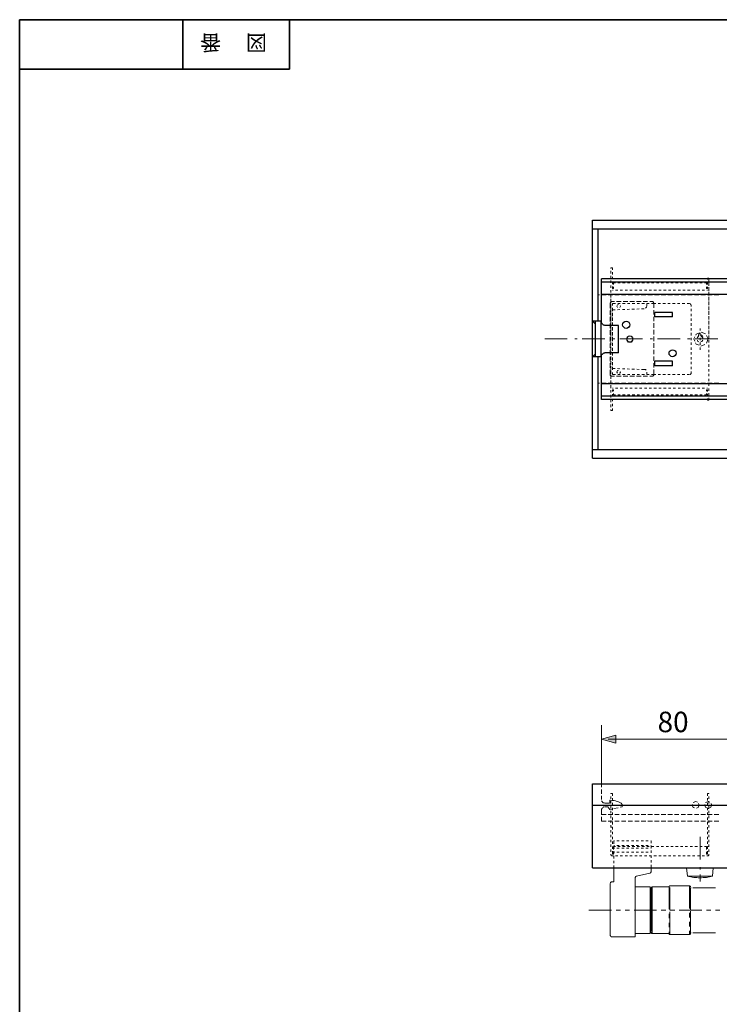
# Model space of a CAD drawing. Units: inches. Extents: x -46 to 344, y -33 to 243.
# Drawn here: x -46 to 52, y 105 to 243 of the extents above; entities that cross this region are included whole.
import ezdxf

# ---------------------------------------------------------------- set-up
doc = ezdxf.new("R2010")
doc.units = ezdxf.units.IN
doc.header["$MEASUREMENT"] = 0
doc.layers.add('フォーマット', color=7, linetype='Continuous')
doc.layers.add('レイヤー 1', color=7, linetype='Continuous')

# ---------------------------------------------------------------- blocks, each defined once
blk = doc.blocks.new('block 4')
at = {"layer": 'フォーマット', "color": 7, "insert": (-11.6, 241.3), "char_height": 2.1878, "attachment_point": 7, "rotation": 180}
blk.add_mtext('\\fMS Gothic|b0|i0|c0|p34;\\W1;図', dxfattribs=at)
blk = doc.blocks.new('block 3')
at = {"layer": 'フォーマット'}
blk.add_blockref('block 4', (0, 0), dxfattribs=at)
blk = doc.blocks.new('block 2')
at = {"layer": 'フォーマット'}
blk.add_blockref('block 3', (0, 0), dxfattribs=at)
blk = doc.blocks.new('block 7')
at = {"layer": 'フォーマット', "color": 7, "insert": (-18.03, 241.3), "char_height": 2.1878, "attachment_point": 7, "rotation": 180}
blk.add_mtext('\\fMS Gothic|b0|i0|c0|p34;\\W1;番', dxfattribs=at)
blk = doc.blocks.new('block 6')
at = {"layer": 'フォーマット'}
blk.add_blockref('block 7', (0, 0), dxfattribs=at)
blk = doc.blocks.new('block 5')
at = {"layer": 'フォーマット'}
blk.add_blockref('block 6', (0, 0), dxfattribs=at)

msp = doc.modelspace()

# ---------------------------------------------------------------- hatches: boundary and pattern name
at = {"layer": 'レイヤー 1'}
msp.add_hatch(color=7, dxfattribs=at).paths.add_polyline_path([(35.45, 142.29), (37.44, 141.74), (37.44, 142.85)])

# ---------------------------------------------------------------- linework, layer by layer
at = {"layer": 'フォーマット', "color": 7, "lineweight": 35}
for points in [[(-46.37, -33.42), (-46.37, 243.44)], [(343.52, -33.42), (343.52, 243.44), (-46.37, 243.44)], [(-23.42, 243.44), (-23.42, 236.5)], [(-23.42, 243.44), (-23.42, 236.5)], [(-8.44, 236.5), (-8.44, 243.44)], [(-46.37, 236.5), (-8.44, 236.5)]]:
    msp.add_lwpolyline(points, dxfattribs=at)
at = {"layer": 'レイヤー 1', "color": 7, "lineweight": 30}
for points in [[(34.18, 181.79), (34.18, 215.28)], [(34.18, 215.28), (195.68, 215.28)], [(34.18, 214.05), (195.68, 214.05)], [(34.94, 214.05), (34.94, 201.05)], [(194.41, 207.02), (35.45, 207.02)], [(35.45, 200.97), (35.45, 207.02)], [(194.41, 206.56), (35.45, 206.56)], [(194.41, 204.82), (35.45, 204.82)], [(164.69, 204.82), (35.45, 204.82)], [(45.44, 202.28), (42.94, 202.28)], [(42.94, 201.65), (42.94, 202.28)], [(45.44, 201.65), (45.44, 202.28)], [(34.18, 201.05), (34.56, 200.67)], [(35.32, 201.05), (34.18, 201.05)], [(34.56, 201.05), (34.56, 196.06)], [(35.32, 201.05), (35.32, 196.06)], [(35.91, 200.46), (35.83, 200.5), (35.74, 200.5), (35.66, 200.55), (35.57, 200.63), (35.53, 200.71), (35.45, 200.8), (35.45, 200.88), (35.45, 200.97)], [(45.44, 201.65), (42.94, 201.65)], [(37.82, 200.46), (35.91, 200.46)], [(37.82, 196.61), (37.82, 200.46)], [(35.45, 196.1), (35.45, 196.19), (35.45, 196.31), (35.53, 196.4), (35.57, 196.44), (35.66, 196.52), (35.74, 196.57), (35.83, 196.61), (35.91, 196.61)], [(37.82, 196.61), (35.91, 196.61)], [(34.18, 196.06), (34.56, 196.4)], [(35.32, 196.06), (34.18, 196.06)], [(34.94, 196.06), (34.94, 183.02)], [(35.45, 190.05), (35.45, 196.1)], [(45.44, 195.42), (42.94, 195.42)], [(42.94, 194.79), (42.94, 195.42)], [(45.44, 194.79), (45.44, 195.42)], [(45.44, 194.79), (42.94, 194.79)], [(194.41, 192.25), (35.45, 192.25)], [(194.41, 190.51), (35.45, 190.51)], [(194.41, 190.05), (35.45, 190.05)], [(34.18, 183.02), (195.68, 183.02)], [(34.18, 181.79), (195.68, 181.79)], [(34.18, 136.03), (195.68, 136.03)], [(34.18, 124.18), (34.18, 136.03)], [(34.18, 133.02), (195.68, 133.02)], [(34.18, 124.18), (195.68, 124.18)]]:
    msp.add_lwpolyline(points, dxfattribs=at)
at = {"layer": 'レイヤー 1', "color": 7, "lineweight": 18}
for points in [[(36.76, 208.55), (36.97, 208.55)], [(36.76, 208.55), (36.76, 208.46)], [(36.76, 208.12), (36.76, 207.78)], [(36.97, 208.55), (36.97, 208.29)], [(36.97, 207.95), (36.97, 207.62)], [(36.76, 207.45), (36.76, 207.11)], [(36.76, 206.77), (36.76, 206.43)], [(36.76, 206.43), (36.76, 206.56)], [(36.97, 207.28), (36.97, 206.94)], [(36.97, 206.6), (36.97, 206.26)], [(37.1, 206.43), (37.1, 206.22)], [(37.1, 206.43), (37.39, 206.43)], [(37.73, 206.43), (38.07, 206.43)], [(38.41, 206.43), (38.75, 206.43)], [(39.09, 206.43), (39.43, 206.43)], [(39.77, 206.43), (40.1, 206.43)], [(40.44, 206.43), (40.78, 206.43)], [(41.12, 206.43), (41.46, 206.43)], [(41.8, 206.43), (42.14, 206.43)], [(42.47, 206.43), (42.81, 206.43)], [(43.15, 206.43), (43.49, 206.43)], [(43.83, 206.43), (44.17, 206.43)], [(44.51, 206.43), (44.85, 206.43)], [(45.18, 206.43), (45.52, 206.43)], [(45.86, 206.43), (46.2, 206.43)], [(46.54, 206.43), (46.88, 206.43)], [(47.22, 206.43), (47.55, 206.43)], [(47.89, 206.43), (48.23, 206.43)], [(48.57, 206.43), (48.91, 206.43)], [(49.25, 206.43), (49.59, 206.43)], [(49.92, 206.43), (50.22, 206.43)], [(50.22, 206.43), (50.22, 206.22)], [(50.35, 207.11), (50.35, 206.9)], [(50.52, 207.11), (50.35, 207.11)], [(50.35, 206.56), (50.52, 206.56)], [(50.35, 206.56), (50.35, 206.22)], [(50.52, 207.02), (50.52, 207.11)], [(50.52, 206.85), (50.52, 207.11)], [(50.52, 206.68), (50.52, 207.02)], [(50.52, 206.18), (50.52, 206.51)], [(50.52, 206.01), (50.52, 206.35)], [(36.76, 205.75), (36.76, 206.09)], [(36.76, 206.09), (36.76, 205.75)], [(36.76, 205.21), (36.76, 205.41)], [(36.76, 205.08), (36.76, 205.41)], [(36.76, 205.41), (36.76, 205.08)], [(36.97, 205.92), (36.97, 205.67)], [(37.1, 205.67), (36.97, 205.67)], [(36.97, 205.41), (37.06, 205.41)], [(37.1, 205.88), (37.1, 205.67)], [(37.39, 205.41), (37.73, 205.41)], [(38.07, 205.41), (38.41, 205.41)], [(38.75, 205.41), (39.09, 205.41)], [(39.43, 205.41), (39.77, 205.41)], [(40.1, 205.41), (40.44, 205.41)], [(40.78, 205.41), (41.12, 205.41)], [(41.46, 205.41), (41.8, 205.41)], [(42.14, 205.41), (42.47, 205.41)], [(42.81, 205.41), (43.15, 205.41)], [(43.49, 205.41), (43.83, 205.41)], [(44.17, 205.41), (44.51, 205.41)], [(44.85, 205.41), (45.18, 205.41)], [(45.52, 205.41), (45.86, 205.41)], [(46.2, 205.41), (46.54, 205.41)], [(46.88, 205.41), (47.22, 205.41)], [(47.55, 205.41), (47.89, 205.41)], [(48.23, 205.41), (48.57, 205.41)], [(48.91, 205.41), (49.25, 205.41)], [(49.59, 205.41), (49.92, 205.41)], [(50.22, 205.88), (50.22, 205.67)], [(50.22, 205.67), (50.35, 205.67)], [(50.26, 205.41), (50.35, 205.41)], [(50.35, 205.88), (50.35, 205.67)], [(50.52, 205.5), (50.52, 205.84)], [(50.52, 205.33), (50.52, 205.67)], [(50.52, 204.82), (50.52, 205.16)], [(50.52, 204.65), (50.52, 204.99)], [(36.76, 204.52), (36.76, 204.86)], [(36.76, 204.4), (36.76, 204.74)], [(36.76, 204.74), (36.76, 204.4)], [(36.76, 203.85), (36.76, 204.19)], [(36.76, 203.72), (36.76, 204.06)], [(36.76, 204.06), (36.76, 203.72)], [(36.76, 203.17), (36.76, 203.51)], [(36.97, 203.55), (36.97, 203.25)], [(37.06, 203.55), (36.97, 203.55)], [(37.39, 203.55), (37.06, 203.55)], [(38.07, 203.55), (37.73, 203.55)], [(38.75, 203.55), (38.41, 203.55)], [(39.43, 203.55), (39.09, 203.55)], [(40.1, 203.55), (39.77, 203.55)], [(40.78, 203.55), (40.44, 203.55)], [(41.46, 203.55), (41.12, 203.55)], [(41.8, 203.55), (41.8, 203.21)], [(42.14, 203.55), (41.8, 203.55)], [(42.81, 203.55), (42.47, 203.55)], [(43.07, 203.55), (42.81, 203.55)], [(43.74, 203.55), (43.41, 203.55)], [(44.42, 203.55), (44.08, 203.55)], [(45.1, 203.55), (44.76, 203.55)], [(45.78, 203.55), (45.44, 203.55)], [(46.45, 203.55), (46.12, 203.55)], [(47.13, 203.55), (46.79, 203.55)], [(47.77, 203.55), (47.47, 203.55)], [(47.77, 203.55), (47.81, 203.55)], [(47.81, 203.55), (47.89, 203.51)], [(47.89, 203.51), (47.94, 203.51)], [(47.94, 203.51), (47.94, 203.47)], [(50.52, 204.15), (50.52, 204.48)], [(50.52, 203.97), (50.52, 204.31)], [(50.52, 203.47), (50.52, 203.81)], [(50.52, 203.3), (50.52, 203.64)], [(36.76, 203.04), (36.76, 203.38)], [(36.76, 203.38), (36.76, 203.04)], [(36.76, 202.96), (36.76, 203.04)], [(36.76, 202.62), (36.76, 202.96)], [(36.76, 202.49), (36.76, 202.83)], [(36.76, 202.37), (36.76, 202.7)], [(36.76, 202.7), (36.76, 202.37)], [(36.76, 201.94), (36.76, 202.28)], [(36.76, 201.82), (36.76, 202.15)], [(36.97, 202.92), (36.97, 202.58)], [(37.06, 202.66), (36.97, 202.66)], [(36.97, 202.45), (36.97, 202.66)], [(36.97, 202.24), (36.97, 201.9)], [(36.97, 201.77), (36.97, 202.11)], [(37.35, 202.66), (37.01, 202.66)], [(37.61, 203.17), (37.69, 203.34)], [(37.69, 203), (37.61, 203.17)], [(37.69, 203.34), (37.82, 203.42)], [(38.03, 202.7), (37.69, 202.66)], [(38.03, 203), (37.99, 202.96)], [(38.11, 203.17), (38.03, 203)], [(38.07, 203.25), (38.11, 203.17)], [(38.71, 202.7), (38.37, 202.7)], [(39.38, 202.75), (39.05, 202.7)], [(40.06, 202.75), (39.72, 202.75)], [(40.74, 202.79), (40.4, 202.75)], [(41.42, 202.79), (41.08, 202.79)], [(41.67, 202.92), (41.63, 202.87)], [(41.71, 202.96), (41.67, 202.92)], [(41.75, 203), (41.71, 202.96)], [(41.8, 203.17), (41.75, 203.09)], [(41.75, 203.09), (41.75, 203)], [(47.94, 203.47), (47.98, 203.42)], [(47.98, 203.42), (48.02, 203.38)], [(48.02, 203.13), (48.02, 203.3)], [(48.02, 203.3), (48.02, 203.13)], [(48.02, 202.45), (48.02, 202.79)], [(48.02, 202.79), (48.02, 202.45)], [(48.02, 201.77), (48.02, 202.11)], [(48.02, 202.11), (48.02, 201.77)], [(50.52, 202.79), (50.52, 203.13)], [(50.52, 202.62), (50.52, 202.96)], [(50.52, 202.11), (50.52, 202.45)], [(50.52, 201.94), (50.52, 202.28)], [(36.76, 201.69), (36.76, 202.03)], [(36.76, 202.03), (36.76, 201.69)], [(36.76, 201.27), (36.76, 201.6)], [(36.76, 201.14), (36.76, 201.48)], [(36.76, 201.01), (36.76, 201.35)], [(36.76, 201.35), (36.76, 201.01)], [(36.76, 200.59), (36.76, 200.93)], [(36.76, 200.46), (36.76, 200.8)], [(36.97, 201.56), (36.97, 201.22)], [(36.97, 201.1), (36.97, 201.43)], [(36.97, 200.88), (36.97, 200.55)], [(36.97, 200.42), (36.97, 200.76)], [(48.02, 201.1), (48.02, 201.43)], [(48.02, 201.43), (48.02, 201.1)], [(48.02, 200.42), (48.02, 200.76)], [(48.02, 200.76), (48.02, 200.42)], [(50.52, 201.43), (50.52, 201.77)], [(50.52, 201.27), (50.52, 201.6)], [(50.52, 200.76), (50.52, 201.1)], [(50.52, 200.59), (50.52, 200.93)], [(36.76, 200.33), (36.76, 200.67)], [(36.76, 200.67), (36.76, 200.33)], [(36.76, 199.91), (36.76, 200.25)], [(36.76, 199.78), (36.76, 200.12)], [(36.76, 199.66), (36.76, 200)], [(36.76, 200), (36.76, 199.66)], [(36.76, 199.23), (36.76, 199.57)], [(36.76, 199.11), (36.76, 199.44)], [(36.97, 200.21), (36.97, 199.87)], [(36.97, 199.74), (36.97, 200.08)], [(36.97, 199.53), (36.97, 199.19)], [(36.97, 199.06), (36.97, 199.4)], [(48.02, 199.74), (48.02, 200.08)], [(48.02, 200.08), (48.02, 199.74)], [(48.02, 199.06), (48.02, 199.4)], [(48.02, 199.4), (48.02, 199.06)], [(49.21, 199.32), (49.29, 199.36)], [(49.29, 200.04), (49.29, 199.74)], [(49.29, 199.4), (49.29, 199.06)], [(50.52, 200.08), (50.52, 200.42)], [(50.52, 199.91), (50.52, 200.25)], [(50.52, 199.4), (50.52, 199.74)], [(50.52, 199.23), (50.52, 199.57)], [(27.45, 198.56), (30.62, 198.56)], [(31.68, 198.56), (32.02, 198.56)], [(32.74, 198.56), (35.91, 198.56)], [(36.76, 198.98), (36.76, 199.32)], [(36.76, 199.32), (36.76, 198.98)], [(36.76, 198.56), (36.76, 198.89)], [(36.76, 198.56), (36.76, 198.77)], [(36.76, 198.56), (36.76, 198.64)], [(36.76, 198.64), (36.76, 198.56)], [(36.76, 198.56), (36.76, 198.47)], [(36.76, 198.56), (36.76, 198.34)], [(36.76, 198.56), (36.76, 198.47)], [(36.76, 198.47), (36.76, 198.56)], [(36.76, 198.13), (36.76, 197.8)], [(36.76, 198.13), (36.76, 197.8)], [(36.76, 197.8), (36.76, 198.13)], [(36.76, 198.01), (36.76, 197.67)], [(36.97, 198.86), (36.97, 198.56)], [(36.97, 198.56), (36.97, 198.73)], [(36.97, 198.56), (36.97, 198.34)], [(36.97, 198.26), (36.97, 198.56)], [(36.97, 198.56), (37.31, 198.56)], [(36.97, 198.01), (36.97, 197.67)], [(38.03, 198.56), (41.2, 198.56)], [(42.26, 198.56), (42.6, 198.56)], [(43.32, 198.56), (46.5, 198.56)], [(47.55, 198.56), (47.89, 198.56)], [(48.02, 198.56), (48.02, 198.73)], [(48.02, 198.73), (48.02, 198.39)], [(48.02, 198.05), (48.02, 197.71)], [(48.61, 198.56), (51.79, 198.56)], [(48.87, 198.73), (49.08, 198.94)], [(48.99, 198.22), (48.91, 198.39)], [(49.12, 198.17), (48.99, 198.22)], [(49.08, 199.15), (49.12, 199.23)], [(49.08, 199.15), (49.08, 198.94)], [(49.12, 199.23), (49.16, 199.32)], [(49.16, 199.32), (49.21, 199.32)], [(49.29, 198.73), (49.29, 198.39)], [(49.29, 198.05), (49.29, 197.71)], [(49.54, 198.22), (49.42, 198.17)], [(49.46, 199.15), (49.46, 198.94)], [(49.46, 199.15), (49.5, 199.11)], [(49.46, 198.94), (49.67, 198.73)], [(49.5, 199.11), (49.59, 199.02)], [(49.67, 198.39), (49.54, 198.22)], [(49.59, 199.02), (49.63, 198.94)], [(49.63, 198.94), (49.67, 198.89)], [(49.67, 198.73), (49.67, 198.68)], [(50.52, 198.73), (50.52, 199.06)], [(50.52, 198.56), (50.52, 198.89)], [(50.52, 198.05), (50.52, 198.39)], [(36.76, 197.46), (36.76, 197.12)], [(36.76, 197.46), (36.76, 197.12)], [(36.76, 197.12), (36.76, 197.46)], [(36.76, 197.33), (36.76, 196.99)], [(36.76, 196.78), (36.76, 196.44)], [(36.76, 196.78), (36.76, 196.44)], [(36.76, 196.44), (36.76, 196.78)], [(36.76, 196.65), (36.76, 196.31)], [(36.97, 197.58), (36.97, 197.92)], [(36.97, 197.33), (36.97, 196.99)], [(36.97, 196.9), (36.97, 197.24)], [(36.97, 196.65), (36.97, 196.31)], [(48.02, 197.37), (48.02, 197.03)], [(48.02, 196.69), (48.02, 196.35)], [(49.29, 197.37), (49.29, 197.03)], [(50.52, 197.37), (50.52, 197.71)], [(50.52, 196.69), (50.52, 197.03)], [(36.76, 196.1), (36.76, 195.76)], [(36.76, 196.1), (36.76, 195.76)], [(36.76, 195.76), (36.76, 196.1)], [(36.76, 195.97), (36.76, 195.63)], [(36.76, 195.42), (36.76, 195.08)], [(36.76, 195.42), (36.76, 195.08)], [(36.76, 195.08), (36.76, 195.42)], [(36.76, 195.3), (36.76, 194.96)], [(36.97, 196.23), (36.97, 196.57)], [(36.97, 195.97), (36.97, 195.63)], [(36.97, 195.55), (36.97, 195.89)], [(36.97, 195.3), (36.97, 194.96)], [(36.97, 194.87), (36.97, 195.21)], [(48.02, 196.02), (48.02, 195.68)], [(48.02, 195.34), (48.02, 195)], [(50.52, 196.02), (50.52, 196.35)], [(50.52, 195.34), (50.52, 195.68)], [(36.76, 194.75), (36.76, 194.41)], [(36.76, 194.75), (36.76, 194.41)], [(36.76, 194.41), (36.76, 194.75)], [(36.76, 194.62), (36.76, 194.28)], [(36.76, 194.11), (36.76, 194.03)], [(36.76, 194.07), (36.76, 193.73)], [(36.76, 193.73), (36.76, 194.07)], [(36.76, 193.94), (36.76, 193.6)], [(36.97, 194.62), (36.97, 194.41)], [(36.97, 194.2), (36.97, 194.53)], [(37.06, 194.41), (36.97, 194.41)], [(36.97, 193.56), (36.97, 193.86)], [(37.35, 194.41), (37.01, 194.41)], [(37.61, 193.9), (37.69, 194.11)], [(37.69, 193.73), (37.61, 193.9)], [(38.03, 194.36), (37.69, 194.41)], [(37.69, 194.11), (37.82, 194.15)], [(38.11, 193.9), (38.03, 193.73)], [(38.07, 193.98), (38.11, 193.9)], [(38.71, 194.36), (38.37, 194.36)], [(39.38, 194.32), (39.05, 194.36)], [(40.06, 194.32), (39.72, 194.32)], [(40.74, 194.28), (40.4, 194.32)], [(41.42, 194.28), (41.08, 194.28)], [(41.42, 194.28), (41.5, 194.28)], [(41.5, 194.28), (41.54, 194.28)], [(41.54, 194.28), (41.63, 194.24)], [(41.63, 194.24), (41.67, 194.2)], [(41.67, 194.2), (41.71, 194.15)], [(41.8, 193.56), (41.8, 193.9)], [(48.02, 194.66), (48.02, 194.32)], [(48.02, 193.98), (48.02, 193.77)], [(50.52, 194.66), (50.52, 195)], [(50.52, 193.98), (50.52, 194.32)], [(36.76, 193.39), (36.76, 193.05)], [(36.76, 193.05), (36.76, 193.39)], [(36.76, 193.26), (36.76, 192.93)], [(36.76, 192.71), (36.76, 192.38)], [(36.76, 192.38), (36.76, 192.71)], [(36.76, 192.59), (36.76, 192.25)], [(37.06, 193.56), (36.97, 193.56)], [(37.39, 193.56), (37.06, 193.56)], [(38.07, 193.56), (37.73, 193.56)], [(38.03, 193.73), (37.99, 193.69)], [(38.75, 193.56), (38.41, 193.56)], [(39.43, 193.56), (39.09, 193.56)], [(40.1, 193.56), (39.77, 193.56)], [(40.78, 193.56), (40.44, 193.56)], [(41.46, 193.56), (41.12, 193.56)], [(42.14, 193.56), (41.8, 193.56)], [(42.81, 193.56), (42.47, 193.56)], [(43.07, 193.56), (42.81, 193.56)], [(43.74, 193.56), (43.41, 193.56)], [(44.42, 193.56), (44.08, 193.56)], [(45.1, 193.56), (44.76, 193.56)], [(45.78, 193.56), (45.44, 193.56)], [(46.45, 193.56), (46.12, 193.56)], [(47.13, 193.56), (46.79, 193.56)], [(47.77, 193.56), (47.47, 193.56)], [(47.89, 193.56), (47.85, 193.56)], [(47.94, 193.56), (47.89, 193.56)], [(47.98, 193.65), (47.94, 193.6)], [(47.94, 193.6), (47.94, 193.56)], [(48.02, 193.69), (47.98, 193.65)], [(48.02, 193.77), (48.02, 193.73)], [(48.02, 193.73), (48.02, 193.69)], [(50.52, 193.31), (50.52, 193.65)], [(50.52, 192.63), (50.52, 192.97)], [(36.76, 192.04), (36.76, 191.7)], [(36.76, 191.7), (36.76, 192.04)], [(36.76, 191.91), (36.76, 191.66)], [(36.76, 191.36), (36.76, 191.02)], [(36.76, 191.02), (36.76, 191.36)], [(36.97, 191.66), (37.06, 191.66)], [(37.1, 191.4), (36.97, 191.4)], [(36.97, 191.15), (36.97, 191.4)], [(37.1, 191.23), (37.1, 191.4)], [(37.39, 191.66), (37.73, 191.66)], [(38.07, 191.66), (38.41, 191.66)], [(38.75, 191.66), (39.09, 191.66)], [(39.43, 191.66), (39.77, 191.66)], [(40.1, 191.66), (40.44, 191.66)], [(40.78, 191.66), (41.12, 191.66)], [(41.46, 191.66), (41.8, 191.66)], [(42.14, 191.66), (42.47, 191.66)], [(42.81, 191.66), (43.15, 191.66)], [(43.49, 191.66), (43.83, 191.66)], [(44.17, 191.66), (44.51, 191.66)], [(44.85, 191.66), (45.18, 191.66)], [(45.52, 191.66), (45.86, 191.66)], [(46.2, 191.66), (46.54, 191.66)], [(46.88, 191.66), (47.22, 191.66)], [(47.55, 191.66), (47.89, 191.66)], [(48.23, 191.66), (48.57, 191.66)], [(48.91, 191.66), (49.25, 191.66)], [(49.59, 191.66), (49.92, 191.66)], [(50.22, 191.23), (50.22, 191.4)], [(50.22, 191.4), (50.35, 191.4)], [(50.26, 191.66), (50.35, 191.66)], [(50.35, 191.19), (50.35, 191.4)], [(50.52, 191.95), (50.52, 192.29)], [(50.52, 191.27), (50.52, 191.61)], [(36.76, 190.68), (36.76, 190.55)], [(36.76, 190.34), (36.76, 190.68)], [(36.76, 189.67), (36.76, 190)], [(36.97, 190.47), (36.97, 190.81)], [(36.97, 189.79), (36.97, 190.13)], [(37.1, 190.68), (37.1, 190.89)], [(37.1, 190.68), (37.39, 190.68)], [(37.73, 190.68), (38.07, 190.68)], [(38.41, 190.68), (38.75, 190.68)], [(39.09, 190.68), (39.43, 190.68)], [(39.77, 190.68), (40.1, 190.68)], [(40.44, 190.68), (40.78, 190.68)], [(41.12, 190.68), (41.46, 190.68)], [(41.8, 190.68), (42.14, 190.68)], [(42.47, 190.68), (42.81, 190.68)], [(43.15, 190.68), (43.49, 190.68)], [(43.83, 190.68), (44.17, 190.68)], [(44.51, 190.68), (44.85, 190.68)], [(45.18, 190.68), (45.52, 190.68)], [(45.86, 190.68), (46.2, 190.68)], [(46.54, 190.68), (46.88, 190.68)], [(47.22, 190.68), (47.55, 190.68)], [(47.89, 190.68), (48.23, 190.68)], [(48.57, 190.68), (48.91, 190.68)], [(49.25, 190.68), (49.59, 190.68)], [(49.92, 190.68), (50.22, 190.68)], [(50.22, 190.68), (50.22, 190.89)], [(50.35, 190.51), (50.35, 190.85)], [(50.35, 190.55), (50.52, 190.55)], [(50.35, 189.96), (50.35, 190.17)], [(50.35, 189.96), (50.52, 189.96)], [(50.52, 190.6), (50.52, 190.94)], [(50.52, 189.96), (50.52, 190.26)], [(36.76, 188.99), (36.76, 189.33)], [(36.76, 188.52), (36.76, 188.65)], [(36.76, 188.52), (36.97, 188.52)], [(36.97, 189.12), (36.97, 189.45)], [(36.97, 188.52), (36.97, 188.78)], [(35.45, 136.03), (35.45, 144.28)], [(54.45, 142.29), (36.38, 142.29)], [(35.45, 136.03), (35.45, 135.52)], [(36.08, 136.03), (35.45, 136.03)], [(37.01, 136.03), (36.38, 136.03)], [(37.94, 136.03), (37.31, 136.03)], [(38.88, 136.03), (38.24, 136.03)], [(39.81, 136.03), (39.17, 136.03)], [(40.74, 136.03), (40.1, 136.03)], [(41.67, 136.03), (41.03, 136.03)], [(42.6, 136.03), (41.97, 136.03)], [(43.53, 136.03), (42.9, 136.03)], [(44.46, 136.03), (43.83, 136.03)], [(45.4, 136.03), (44.76, 136.03)], [(46.33, 136.03), (45.69, 136.03)], [(47.26, 136.03), (46.62, 136.03)], [(48.19, 136.03), (47.55, 136.03)], [(49.12, 136.03), (48.49, 136.03)], [(50.05, 136.03), (49.42, 136.03)], [(50.98, 136.03), (50.35, 136.03)], [(51.91, 136.03), (51.28, 136.03)], [(35.45, 135.23), (35.45, 134.59)], [(35.45, 134.3), (35.45, 133.79)], [(36.97, 134.67), (36.76, 134.67)], [(36.76, 134.67), (36.76, 134.59)], [(36.97, 134.67), (36.97, 134.34)], [(50.35, 134.67), (50.35, 134.34)], [(50.52, 134.67), (50.35, 134.67)], [(50.52, 134.67), (50.52, 134.59)], [(37.73, 133.02), (34.64, 133.02)], [(35.53, 133.53), (35.45, 133.62)], [(35.57, 133.45), (35.53, 133.53)], [(35.66, 133.36), (35.57, 133.45)], [(35.74, 133.32), (35.66, 133.36)], [(35.83, 133.32), (35.74, 133.32)], [(35.91, 133.28), (35.83, 133.32)], [(35.91, 133.28), (36.55, 133.28)], [(36.59, 133.7), (36.72, 133.7)], [(36.59, 133.7), (36.59, 133.28)], [(36.72, 133.7), (36.89, 133.66)], [(36.76, 134.25), (36.76, 133.91)], [(36.76, 133.57), (36.76, 133.24)], [(36.76, 132.9), (36.76, 132.56)], [(36.89, 133.66), (37.06, 133.66)], [(36.97, 134), (36.97, 133.66)], [(36.97, 133.32), (36.97, 132.98)], [(37.06, 133.66), (37.22, 133.66)], [(37.22, 133.66), (37.39, 133.62)], [(37.39, 133.62), (37.52, 133.57)], [(37.52, 133.57), (37.69, 133.53)], [(37.69, 133.53), (37.82, 133.49)], [(37.82, 133.49), (37.94, 133.45)], [(37.94, 133.45), (38.03, 133.4)], [(38.03, 133.4), (38.11, 133.32)], [(38.11, 133.32), (38.2, 133.28)], [(38.2, 133.28), (38.24, 133.24)], [(38.24, 133.24), (38.28, 133.15)], [(38.28, 133.15), (38.33, 133.11)], [(38.33, 133.11), (38.33, 133.02)], [(38.33, 133.02), (38.33, 132.77)], [(39, 133.02), (38.37, 133.02)], [(43.45, 133.02), (39.64, 133.02)], [(44.72, 133.02), (44.08, 133.02)], [(49.16, 133.02), (45.35, 133.02)], [(48.19, 133.02), (48.23, 133.11)], [(48.32, 132.69), (48.19, 133.02)], [(48.32, 133.4), (48.7, 133.53)], [(48.7, 133.53), (48.91, 133.45)], [(49.16, 133.02), (49.04, 132.69)], [(49.08, 133.24), (49.16, 133.02)], [(50.43, 133.02), (49.8, 133.02)], [(49.92, 133.02), (49.97, 133.11)], [(50.09, 132.69), (49.92, 133.02)], [(50.09, 133.4), (50.43, 133.53)], [(50.09, 133.36), (50.09, 133.4)], [(50.35, 134), (50.35, 133.66)], [(50.35, 133.32), (50.35, 132.98)], [(50.43, 133.53), (50.64, 133.45)], [(50.52, 134.25), (50.52, 133.91)], [(50.52, 133.57), (50.52, 133.24)], [(50.52, 132.9), (50.52, 132.56)], [(50.94, 133.02), (50.77, 132.69)], [(50.86, 133.24), (50.94, 133.02)], [(54.88, 133.02), (51.07, 133.02)], [(35.45, 132.47), (35.53, 132.56)], [(35.45, 132.39), (35.45, 132.47)], [(35.45, 132.3), (35.45, 132.39)], [(35.45, 132.3), (35.45, 131.67)], [(36.08, 131.71), (35.45, 131.71)], [(35.53, 132.56), (35.57, 132.64)], [(35.57, 132.64), (35.66, 132.69)], [(35.66, 132.69), (35.74, 132.77)], [(35.74, 132.77), (35.79, 132.77)], [(35.91, 132.77), (36.34, 132.77)], [(36.34, 132.77), (36.59, 132.39)], [(37.01, 131.71), (36.38, 131.71)], [(36.89, 132.43), (36.59, 132.39)], [(36.76, 132.22), (36.76, 131.88)], [(36.76, 131.54), (36.76, 131.2)], [(36.97, 132.64), (36.97, 132.3)], [(36.97, 131.97), (36.97, 131.63)], [(37.78, 132.64), (37.18, 132.52)], [(37.94, 131.71), (37.31, 131.71)], [(38.33, 132.77), (38.07, 132.73)], [(38.88, 131.71), (38.24, 131.71)], [(39.81, 131.71), (39.17, 131.71)], [(40.74, 131.71), (40.1, 131.71)], [(41.67, 131.71), (41.03, 131.71)], [(42.6, 131.71), (41.97, 131.71)], [(43.53, 131.71), (42.9, 131.71)], [(44.46, 131.71), (43.83, 131.71)], [(45.4, 131.71), (44.76, 131.71)], [(46.33, 131.71), (45.69, 131.71)], [(47.26, 131.71), (46.62, 131.71)], [(48.19, 131.71), (47.55, 131.71)], [(48.49, 132.64), (48.32, 132.69)], [(49.12, 131.71), (48.49, 131.71)], [(49.04, 132.69), (48.78, 132.6)], [(50.05, 131.71), (49.42, 131.71)], [(50.26, 132.64), (50.09, 132.69)], [(50.35, 132.64), (50.35, 132.3)], [(50.52, 132.56), (50.35, 132.56)], [(50.35, 131.97), (50.35, 131.63)], [(50.98, 131.71), (50.35, 131.71)], [(50.77, 132.69), (50.52, 132.6)], [(50.52, 132.22), (50.52, 131.88)], [(50.52, 131.54), (50.52, 131.2)], [(51.91, 131.71), (51.28, 131.71)], [(35.45, 131.37), (35.45, 130.78)], [(36.08, 130.78), (35.45, 130.78)], [(37.01, 130.78), (36.38, 130.78)], [(36.76, 130.86), (36.76, 130.53)], [(36.76, 130.19), (36.76, 129.85)], [(36.97, 131.29), (36.97, 130.95)], [(36.97, 130.61), (36.97, 130.27)], [(37.94, 130.78), (37.31, 130.78)], [(38.88, 130.78), (38.24, 130.78)], [(39.81, 130.78), (39.17, 130.78)], [(40.74, 130.78), (40.1, 130.78)], [(41.67, 130.78), (41.03, 130.78)], [(42.6, 130.78), (41.97, 130.78)], [(43.53, 130.78), (42.9, 130.78)], [(44.46, 130.78), (43.83, 130.78)], [(45.4, 130.78), (44.76, 130.78)], [(46.33, 130.78), (45.69, 130.78)], [(47.26, 130.78), (46.62, 130.78)], [(48.19, 130.78), (47.55, 130.78)], [(49.12, 130.78), (48.49, 130.78)], [(50.05, 130.78), (49.42, 130.78)], [(50.35, 131.29), (50.35, 130.95)], [(50.98, 130.78), (50.35, 130.78)], [(50.35, 130.61), (50.35, 130.27)], [(50.52, 130.86), (50.52, 130.53)], [(50.52, 130.19), (50.52, 129.85)], [(51.91, 130.78), (51.28, 130.78)], [(36.97, 129.93), (36.76, 129.93)], [(36.76, 129.51), (36.76, 129.17)], [(36.76, 128.83), (36.76, 128.49)], [(36.97, 129.93), (36.97, 129.59)], [(36.97, 129.26), (36.97, 128.92)], [(50.35, 129.93), (50.35, 129.59)], [(50.35, 129.26), (50.35, 128.92)], [(50.52, 129.51), (50.52, 129.17)], [(50.52, 128.83), (50.52, 128.49)], [(36.76, 128.16), (36.76, 127.82)], [(36.76, 127.48), (36.76, 127.14)], [(36.97, 128.58), (36.97, 128.24)], [(36.97, 127.9), (36.97, 127.56)], [(37.18, 127.9), (37.18, 127.99)], [(37.27, 127.99), (37.18, 127.99)], [(37.18, 127.56), (37.18, 127.9)], [(37.94, 127.99), (37.61, 127.99)], [(38.62, 127.99), (38.28, 127.99)], [(39.3, 127.99), (38.96, 127.99)], [(39.98, 127.99), (39.64, 127.99)], [(40.65, 127.99), (40.32, 127.99)], [(41.33, 127.99), (40.99, 127.99)], [(42.01, 127.99), (41.67, 127.99)], [(42.43, 127.99), (42.35, 127.99)], [(42.43, 127.99), (42.43, 127.65)], [(49.29, 128.54), (49.29, 125.36)], [(50.35, 128.58), (50.35, 128.24)], [(50.35, 127.9), (50.35, 127.56)], [(50.52, 128.16), (50.52, 127.82)], [(50.52, 127.48), (50.52, 127.14)], [(36.76, 126.8), (36.76, 126.46)], [(36.76, 126.12), (36.76, 126.04)], [(36.8, 126), (36.76, 126.04)], [(36.8, 125.95), (36.8, 126)], [(36.97, 127.22), (36.97, 126.89)], [(36.97, 126.55), (36.97, 126.21)], [(36.97, 126.21), (36.97, 126.12)], [(37.1, 126.12), (36.97, 126.12)], [(37.39, 127.22), (37.1, 127.22)], [(37.1, 127.14), (37.1, 127.22)], [(37.1, 126.8), (37.1, 127.14)], [(37.1, 126.12), (37.1, 126.46)], [(37.27, 127.35), (37.18, 127.35)], [(37.27, 127.35), (37.18, 127.35)], [(37.18, 126.89), (37.18, 127.22)], [(37.27, 126.97), (37.18, 126.97)], [(37.27, 126.97), (37.18, 126.97)], [(37.18, 126.21), (37.18, 126.55)], [(37.27, 126.38), (37.18, 126.38)], [(37.94, 127.35), (37.61, 127.35)], [(37.94, 127.35), (37.61, 127.35)], [(37.94, 126.97), (37.61, 126.97)], [(37.94, 126.97), (37.61, 126.97)], [(37.94, 126.38), (37.61, 126.38)], [(38.07, 127.22), (37.73, 127.22)], [(38.62, 127.35), (38.28, 127.35)], [(38.62, 127.35), (38.28, 127.35)], [(38.62, 126.97), (38.28, 126.97)], [(38.62, 126.97), (38.28, 126.97)], [(38.62, 126.38), (38.28, 126.38)], [(38.75, 127.22), (38.41, 127.22)], [(39.3, 127.35), (38.96, 127.35)], [(39.3, 127.35), (38.96, 127.35)], [(39.3, 126.97), (38.96, 126.97)], [(39.3, 126.97), (38.96, 126.97)], [(39.3, 126.38), (38.96, 126.38)], [(39.43, 127.22), (39.09, 127.22)], [(39.98, 127.35), (39.64, 127.35)], [(39.98, 127.35), (39.64, 127.35)], [(39.98, 126.97), (39.64, 126.97)], [(39.98, 126.97), (39.64, 126.97)], [(39.98, 126.38), (39.64, 126.38)], [(40.1, 127.22), (39.77, 127.22)], [(40.65, 127.35), (40.32, 127.35)], [(40.65, 127.35), (40.32, 127.35)], [(40.65, 126.97), (40.32, 126.97)], [(40.65, 126.97), (40.32, 126.97)], [(40.65, 126.38), (40.32, 126.38)], [(40.78, 127.22), (40.44, 127.22)], [(41.33, 127.35), (40.99, 127.35)], [(41.33, 127.35), (40.99, 127.35)], [(41.33, 126.97), (40.99, 126.97)], [(41.33, 126.97), (40.99, 126.97)], [(41.33, 126.38), (40.99, 126.38)], [(41.46, 127.22), (41.12, 127.22)], [(42.01, 127.35), (41.67, 127.35)], [(42.01, 127.35), (41.67, 127.35)], [(42.01, 126.97), (41.67, 126.97)], [(42.01, 126.97), (41.67, 126.97)], [(42.01, 126.38), (41.67, 126.38)], [(42.14, 127.22), (41.8, 127.22)], [(42.43, 127.35), (42.35, 127.35)], [(42.43, 127.35), (42.35, 127.35)], [(42.43, 126.97), (42.35, 126.97)], [(42.43, 126.97), (42.35, 126.97)], [(42.43, 126.38), (42.35, 126.38)], [(42.43, 127.31), (42.43, 126.97)], [(42.43, 126.63), (42.43, 126.29)], [(42.81, 127.22), (42.47, 127.22)], [(43.49, 127.22), (43.15, 127.22)], [(44.17, 127.22), (43.83, 127.22)], [(44.85, 127.22), (44.51, 127.22)], [(45.52, 127.22), (45.18, 127.22)], [(46.2, 127.22), (45.86, 127.22)], [(46.88, 127.22), (46.54, 127.22)], [(47.55, 127.22), (47.22, 127.22)], [(48.23, 127.22), (47.89, 127.22)], [(48.91, 127.22), (48.57, 127.22)], [(49.59, 127.22), (49.25, 127.22)], [(50.22, 127.22), (49.92, 127.22)], [(50.22, 127.14), (50.22, 127.22)], [(50.22, 126.8), (50.22, 127.14)], [(50.22, 126.12), (50.22, 126.46)], [(50.35, 126.12), (50.22, 126.12)], [(50.52, 127.22), (50.35, 127.22)], [(50.35, 127.22), (50.35, 126.89)], [(50.35, 126.55), (50.35, 126.21)], [(50.35, 126.21), (50.35, 126.12)], [(50.52, 126.8), (50.52, 126.46)], [(50.52, 126.12), (50.52, 126.04)], [(50.52, 126.04), (50.52, 126)], [(50.52, 126), (50.52, 125.95)], [(36.84, 125.95), (36.8, 125.95)], [(36.84, 125.91), (36.84, 125.95)], [(36.89, 125.91), (36.84, 125.91)], [(37.06, 125.91), (36.89, 125.91)], [(37.18, 125.53), (37.18, 125.87)], [(37.18, 124.85), (37.18, 125.19)], [(37.73, 125.91), (37.39, 125.91)], [(38.41, 125.91), (38.07, 125.91)], [(39.09, 125.91), (38.75, 125.91)], [(39.77, 125.91), (39.43, 125.91)], [(40.44, 125.91), (40.1, 125.91)], [(41.12, 125.91), (40.78, 125.91)], [(41.8, 125.91), (41.46, 125.91)], [(42.47, 125.91), (42.14, 125.91)], [(42.43, 125.95), (42.43, 125.62)], [(42.43, 125.28), (42.43, 124.94)], [(42.43, 124.6), (42.43, 124.26)], [(43.15, 125.91), (42.81, 125.91)], [(43.83, 125.91), (43.49, 125.91)], [(44.51, 125.91), (44.17, 125.91)], [(45.18, 125.91), (44.85, 125.91)], [(45.86, 125.91), (45.52, 125.91)], [(46.54, 125.91), (46.2, 125.91)], [(47.22, 125.91), (46.88, 125.91)], [(47.89, 125.91), (47.55, 125.91)], [(48.57, 125.91), (48.23, 125.91)], [(49.25, 125.91), (48.91, 125.91)], [(49.92, 125.91), (49.59, 125.91)], [(50.39, 125.91), (50.26, 125.91)], [(50.43, 125.91), (50.39, 125.91)], [(50.48, 125.95), (50.43, 125.91)], [(50.52, 125.95), (50.48, 125.95)], [(37.18, 124.18), (37.18, 124.51)], [(42.43, 124.26), (42.43, 124.18)], [(49.29, 124.3), (49.29, 123.96)], [(49.29, 123.24), (49.29, 122.27)], [(33.67, 118.25), (36.84, 118.25)], [(37.48, 118.25), (38.11, 118.25)], [(38.75, 118.25), (39.38, 118.25)], [(40.02, 118.25), (43.19, 118.25)], [(43.83, 118.25), (44.46, 118.25)], [(45.1, 118.25), (45.73, 118.25)], [(46.37, 118.25), (49.54, 118.25)], [(50.18, 118.25), (50.81, 118.25)], [(51.45, 118.25), (52.08, 118.25)]]:
    msp.add_lwpolyline(points, dxfattribs=at)
at = {"layer": 'レイヤー 1', "color": 7, "lineweight": 9}
for points in [[(34.94, 204.74), (35.15, 204.74)], [(35.45, 204.74), (36.08, 204.74)], [(36.38, 204.74), (37.01, 204.74)], [(36.67, 203.59), (36.72, 203.64)], [(36.67, 203.55), (36.67, 203.59)], [(36.67, 203.47), (36.67, 203.55)], [(36.67, 202.87), (36.67, 203.51)], [(36.72, 203.68), (36.76, 203.72)], [(36.72, 203.64), (36.72, 203.68)], [(36.76, 203.72), (36.8, 203.76)], [(36.8, 203.76), (36.84, 203.76)], [(36.84, 203.76), (36.89, 203.81)], [(36.89, 203.81), (36.93, 203.81)], [(36.93, 203.81), (37.27, 203.81)], [(37.31, 204.74), (37.94, 204.74)], [(37.56, 203.81), (38.2, 203.81)], [(38.24, 204.74), (38.88, 204.74)], [(38.5, 203.81), (39.13, 203.81)], [(39.17, 204.74), (39.81, 204.74)], [(39.43, 203.81), (40.06, 203.81)], [(40.1, 204.74), (40.74, 204.74)], [(40.36, 203.81), (40.99, 203.81)], [(41.03, 204.74), (41.67, 204.74)], [(41.29, 203.81), (41.92, 203.81)], [(41.97, 204.74), (42.6, 204.74)], [(42.22, 203.81), (42.56, 203.81)], [(42.56, 203.81), (42.6, 203.81)], [(42.6, 203.81), (42.64, 203.76)], [(42.64, 203.76), (42.69, 203.76)], [(42.69, 203.76), (42.73, 203.72)], [(42.73, 203.72), (42.77, 203.68)], [(42.77, 203.68), (42.77, 203.64)], [(42.77, 203.64), (42.81, 203.59)], [(42.81, 203.59), (42.81, 203.55)], [(42.81, 203.55), (42.81, 202.92)], [(42.9, 204.74), (43.53, 204.74)], [(43.83, 204.74), (44.46, 204.74)], [(44.76, 204.74), (45.4, 204.74)], [(45.69, 204.74), (46.33, 204.74)], [(46.62, 204.74), (47.26, 204.74)], [(47.55, 204.74), (48.19, 204.74)], [(48.49, 204.74), (49.12, 204.74)], [(49.42, 204.74), (50.05, 204.74)], [(50.35, 204.74), (50.98, 204.74)], [(51.28, 204.74), (51.91, 204.74)], [(36.67, 201.94), (36.67, 202.58)], [(42.81, 202.62), (42.81, 201.98)], [(36.67, 201.01), (36.67, 201.65)], [(42.81, 201.69), (42.81, 201.05)], [(42.81, 200.76), (42.81, 200.12)], [(36.67, 200.08), (36.67, 200.71)], [(36.67, 199.15), (36.67, 199.78)], [(42.81, 199.83), (42.81, 199.19)], [(48.74, 199.23), (49.21, 199.44)], [(49.46, 199.49), (50.05, 199.28)], [(36.67, 198.22), (36.67, 198.86)], [(42.81, 198.89), (42.81, 198.26)], [(42.81, 197.96), (42.81, 197.33)], [(48.44, 198.56), (48.57, 198.86)], [(48.57, 198.26), (48.44, 198.56)], [(48.74, 197.84), (48.65, 198.01)], [(48.7, 199.11), (48.74, 199.23)], [(50.43, 198.56), (50.18, 197.96)], [(50.22, 199.06), (50.43, 198.56)], [(36.67, 197.29), (36.67, 197.92)], [(36.67, 196.35), (36.67, 196.99)], [(42.81, 197.03), (42.81, 196.4)], [(49.16, 197.67), (48.74, 197.84)], [(49.97, 197.8), (49.42, 197.54)], [(36.67, 195.42), (36.67, 196.06)], [(42.81, 196.1), (42.81, 195.47)], [(36.67, 194.49), (36.67, 195.13)], [(36.67, 193.56), (36.67, 194.2)], [(42.81, 195.17), (42.81, 194.53)], [(42.81, 194.24), (42.81, 193.6)], [(36.67, 193.48), (36.67, 193.56)], [(36.72, 193.43), (36.67, 193.48)], [(36.72, 193.39), (36.72, 193.43)], [(36.76, 193.35), (36.72, 193.39)], [(36.8, 193.35), (36.76, 193.35)], [(36.84, 193.31), (36.8, 193.35)], [(36.89, 193.31), (36.84, 193.31)], [(36.93, 193.31), (36.89, 193.31)], [(37.27, 193.31), (36.93, 193.31)], [(38.2, 193.31), (37.56, 193.31)], [(39.13, 193.31), (38.5, 193.31)], [(40.06, 193.31), (39.43, 193.31)], [(40.99, 193.31), (40.36, 193.31)], [(41.92, 193.31), (41.29, 193.31)], [(42.56, 193.31), (42.22, 193.31)], [(42.6, 193.31), (42.56, 193.31)], [(42.64, 193.31), (42.6, 193.31)], [(42.69, 193.35), (42.64, 193.31)], [(42.73, 193.35), (42.69, 193.35)], [(42.77, 193.39), (42.73, 193.35)], [(42.81, 193.48), (42.77, 193.43)], [(42.77, 193.43), (42.77, 193.39)], [(42.81, 193.65), (42.81, 193.56)], [(42.81, 193.56), (42.81, 193.48)], [(34.94, 192.33), (35.15, 192.33)], [(35.45, 192.33), (36.08, 192.33)], [(36.38, 192.33), (37.01, 192.33)], [(37.31, 192.33), (37.94, 192.33)], [(38.24, 192.33), (38.88, 192.33)], [(39.17, 192.33), (39.81, 192.33)], [(40.1, 192.33), (40.74, 192.33)], [(41.03, 192.33), (41.67, 192.33)], [(41.97, 192.33), (42.6, 192.33)], [(42.9, 192.33), (43.53, 192.33)], [(43.83, 192.33), (44.46, 192.33)], [(44.76, 192.33), (45.4, 192.33)], [(45.69, 192.33), (46.33, 192.33)], [(46.62, 192.33), (47.26, 192.33)], [(47.55, 192.33), (48.19, 192.33)], [(48.49, 192.33), (49.12, 192.33)], [(49.42, 192.33), (50.05, 192.33)], [(50.35, 192.33), (50.98, 192.33)], [(51.28, 192.33), (51.91, 192.33)]]:
    msp.add_lwpolyline(points, dxfattribs=at)
at = {"layer": 'レイヤー 1', "lineweight": 0}
msp.add_lwpolyline([(35.45, 142.29), (37.44, 141.74), (37.44, 142.85), (35.45, 142.29)], dxfattribs=at)
at = {"layer": 'レイヤー 1', "color": 7, "lineweight": 5}
msp.add_lwpolyline([(35.45, 142.29), (37.44, 141.74), (37.44, 142.85), (35.45, 142.29)], dxfattribs=at)
at = {"layer": 'レイヤー 1', "color": 7, "lineweight": 20}
for points in [[(37.18, 122.23), (37.18, 124.18)], [(42.22, 123.46), (40.36, 123.03)], [(42.43, 123.71), (42.43, 123.67), (42.43, 123.63), (42.39, 123.58), (42.39, 123.54), (42.35, 123.5), (42.3, 123.5), (42.26, 123.46), (42.22, 123.46)], [(42.43, 124.18), (42.43, 123.71)], [(47.51, 123.03), (47.38, 124.18)], [(51.03, 123.03), (51.15, 124.18)], [(36.67, 121.97), (36.67, 122.02), (36.72, 122.1), (36.72, 122.14), (36.76, 122.19), (36.8, 122.19), (36.84, 122.23), (36.89, 122.23), (36.93, 122.23)], [(36.67, 114.74), (36.67, 121.97)], [(36.93, 122.23), (37.18, 122.23)], [(40.19, 122.78), (40.19, 122.82), (40.19, 122.86), (40.23, 122.91), (40.23, 122.95), (40.27, 122.99), (40.32, 122.99), (40.32, 123.03), (40.36, 123.03)], [(40.19, 122.78), (40.19, 114.48)], [(49.29, 123.03), (47.51, 123.03)], [(51.03, 123.03), (50.81, 122.99), (50.6, 122.95), (50.39, 122.91), (50.18, 122.86), (49.92, 122.82), (49.71, 122.82), (49.5, 122.78), (49.29, 122.78), (49.04, 122.78), (48.82, 122.82), (48.61, 122.82), (48.4, 122.86), (48.19, 122.91), (47.98, 122.95), (47.72, 122.99), (47.51, 123.03)], [(49.29, 123.03), (51.03, 123.03)], [(40.19, 121.55), (42.3, 121.55), (42.3, 114.95), (40.19, 114.95), (40.19, 121.55)], [(42.43, 121.13), (42.3, 121.55)], [(42.43, 121.38), (42.43, 121.42)], [(42.43, 121.42), (42.47, 121.42)], [(42.43, 121.38), (42.43, 118.21)], [(42.43, 121.13), (42.43, 115.37)], [(42.47, 121.42), (42.47, 121.47)], [(42.47, 121.47), (42.52, 121.47)], [(42.52, 121.47), (42.52, 121.51)], [(42.52, 121.51), (42.56, 121.51)], [(42.56, 121.51), (44.93, 121.51)], [(42.56, 118.25), (42.56, 121.42)], [(44.93, 121.55), (44.93, 121.6)], [(44.93, 121.6), (44.97, 121.6)], [(44.93, 121.55), (44.93, 118.38)], [(44.97, 121.6), (44.97, 121.64)], [(44.97, 121.64), (45.01, 121.64)], [(45.01, 121.64), (45.01, 121.68)], [(45.01, 121.68), (45.06, 121.68)], [(45.06, 121.68), (47.81, 121.68)], [(45.06, 118.25), (45.06, 121.42)], [(47.81, 121.68), (47.81, 118.5)], [(47.81, 121.68), (47.85, 121.68)], [(47.85, 121.68), (47.85, 121.64)], [(47.85, 121.64), (47.89, 121.64)], [(47.89, 121.64), (47.89, 121.6)], [(47.89, 121.6), (47.94, 121.6)], [(47.94, 121.6), (47.94, 121.55)], [(47.94, 118.25), (47.94, 121.42)], [(48.02, 121.38), (47.94, 121.38)], [(51.45, 121.38), (48.27, 121.38)], [(42.56, 114.99), (42.56, 118.16)], [(44.93, 117.74), (44.93, 117.11)], [(45.06, 114.82), (45.06, 118)], [(47.81, 117.87), (47.81, 117.23)], [(47.94, 114.95), (47.94, 118.12)], [(42.43, 117.57), (42.43, 116.94)], [(42.43, 116.31), (42.43, 115.67)], [(44.93, 116.47), (44.93, 115.84)], [(47.81, 116.6), (47.81, 115.96)], [(42.43, 115.37), (42.3, 114.95)], [(42.43, 115.2), (42.43, 115.12)], [(42.43, 115.07), (42.43, 115.12)], [(42.43, 115.03), (42.43, 115.07)], [(42.47, 115.03), (42.43, 115.03)], [(42.47, 114.99), (42.47, 115.03)], [(42.52, 114.99), (42.47, 114.99)], [(42.56, 114.99), (42.52, 114.99)], [(44.93, 114.99), (42.56, 114.99)], [(44.93, 115.2), (44.93, 114.95)], [(44.93, 114.91), (44.93, 114.95)], [(44.93, 114.86), (44.93, 114.91)], [(47.81, 115.33), (47.81, 114.82)], [(48.02, 115.07), (47.94, 115.07)], [(47.94, 114.95), (47.94, 114.91)], [(47.94, 114.91), (47.94, 114.86)], [(51.45, 115.07), (48.27, 115.07)], [(36.93, 114.48), (36.89, 114.48), (36.84, 114.52), (36.8, 114.52), (36.76, 114.57), (36.72, 114.61), (36.72, 114.65), (36.67, 114.69), (36.67, 114.74)], [(40.19, 114.48), (36.93, 114.48)], [(44.97, 114.86), (44.93, 114.86)], [(44.97, 114.82), (44.97, 114.86)], [(45.01, 114.82), (44.97, 114.82)], [(45.06, 114.82), (45.01, 114.82)], [(47.81, 114.82), (45.06, 114.82)], [(47.85, 114.82), (47.81, 114.82)], [(47.89, 114.82), (47.85, 114.82)], [(47.94, 114.86), (47.89, 114.86)], [(47.89, 114.86), (47.89, 114.82)]]:
    msp.add_lwpolyline(points, dxfattribs=at)
at = {"layer": 'レイヤー 1', "color": 7, "lineweight": 30}
for points in [[(39.43, 200.55), (39.43, 200.84), (39.17, 201.05), (38.92, 201.05), (38.62, 201.05), (38.41, 200.84), (38.41, 200.55), (38.41, 200.29), (38.62, 200.04), (38.92, 200.04), (39.17, 200.04), (39.43, 200.29), (39.43, 200.55)], [(39.85, 198.56), (39.85, 198.81), (39.64, 198.98), (39.43, 198.98), (39.17, 198.98), (39, 198.81), (39, 198.56), (39, 198.3), (39.17, 198.09), (39.43, 198.09), (39.64, 198.09), (39.85, 198.3), (39.85, 198.56)], [(45.95, 196.57), (45.95, 196.82), (45.69, 197.03), (45.44, 197.03), (45.14, 197.03), (44.93, 196.82), (44.93, 196.57), (44.93, 196.31), (45.14, 196.06), (45.44, 196.06), (45.69, 196.06), (45.95, 196.31), (45.95, 196.57)]]:
    msp.add_open_spline(points, degree=3, knots=[0, 0, 0, 0, 1, 1, 1, 2, 2, 2, 3, 3, 3, 4, 4, 4, 4], dxfattribs=at)

# ---------------------------------------------------------------- block references
at = {"layer": 'フォーマット'}
for name in ['block 5', 'block 2']:
    msp.add_blockref(name, (0, 0), dxfattribs=at)

# ---------------------------------------------------------------- texts
at = {"layer": 'レイヤー 1', "color": 7, "insert": (43.32, 143.27), "char_height": 2.8787, "attachment_point": 7}
msp.add_mtext('\\fMS Gothic|b0|i0|c0|p34;\\W1;80', dxfattribs=at)

doc.saveas('drawing.dxf')
